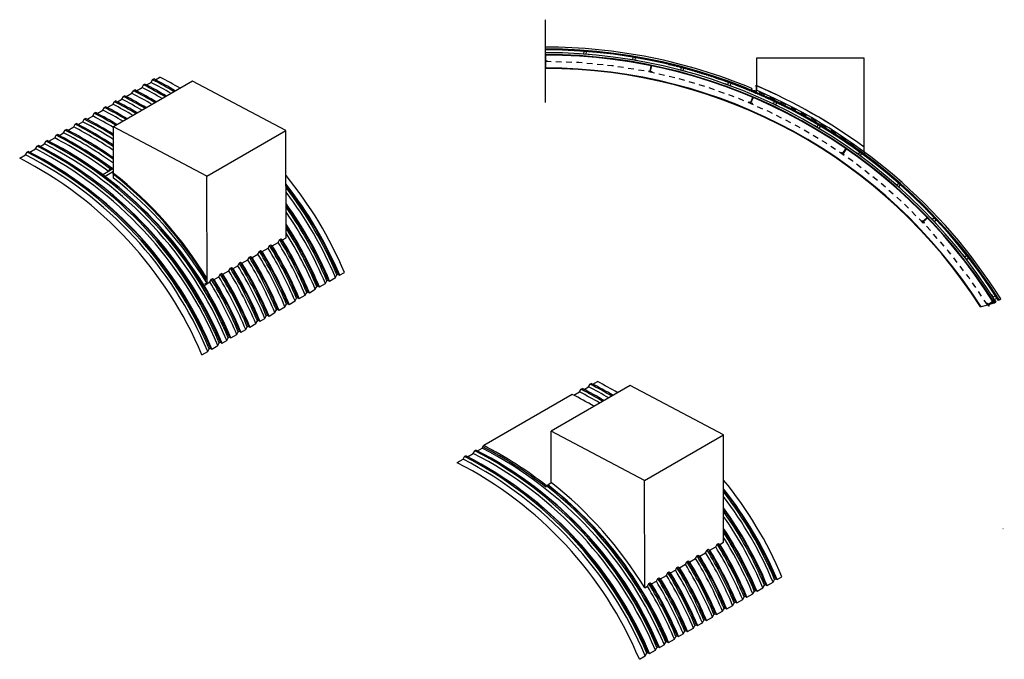
# Model space of a CAD drawing. Units: millimetres. Extents: x 2128.3 to 2149.5, y 858.2 to 872.
import ezdxf

# ---------------------------------------------------------------- set-up
doc = ezdxf.new("R2010")
doc.units = ezdxf.units.MM
doc.linetypes.add('CACHE2', pattern=[0.1875, 0.125, -0.0625])
doc.linetypes.add('CACHÉ', pattern=[0.25, 0.125, -0.125])
for name, color, linetype in [('8_12_1_L_30-3_-_L_80-10_M_RUND', 2, 'Continuous'), ('BEMAßUNG', 7, 'Continuous'), ('CHAPA', 252, 'Continuous'), ('CHAPA REMATE', 252, 'Continuous'), ('CHIMENEA', 255, 'Continuous'), ('EUROBASE 48', 251, 'Continuous'), ('G', 2, 'Continuous'), ('OMEGA 60 mm', 252, 'Continuous'), ('TAQUILLAS_LEJANAS', 253, 'Continuous'), ('VIGAS', 232, 'Continuous')]:
    doc.layers.add(name, color=color, linetype=linetype)
pattern_1 = [(0, (460.4258994, -1328.1149884), (0.01905, 0.0047625), [0.0762, -0.0381]), (90, (460.4258994, -1328.1149884), (-0.0047625, -0.01905), [0.0762, -0.0381])]

# ---------------------------------------------------------------- blocks, each defined once
blk = doc.blocks.new('tornillo isometria')
at = {"layer": 'CHIMENEA', "color": 7}
for p, q in [((1670.867, 2238.371), (1670.871, 2238.374)), ((1670.867, 2238.369), (1670.871, 2238.371)), ((1670.869, 2238.365), (1670.873, 2238.368)), ((1670.871, 2238.374), (1670.872, 2238.374)), ((1670.872, 2238.365), (1670.875, 2238.367)), ((1670.876, 2238.368), (1670.875, 2238.367))]:
    blk.add_line(p, q, dxfattribs=at)
for centre, radius, start, end in [((1670.869, 2238.373), 0.00229, 317.3665, 26.872), ((1670.869, 2238.368), 0.00396, 3.5136, 64.5463), ((1670.874, 2238.366), 0.00222, 40.8095, 111.5949)]:
    blk.add_arc(centre, radius, start, end, dxfattribs=at)
for major_axis, start_param, end_param in [((-0.00366, 0.00544), 5.35589, 10.352073), ((-0.00366, 0.00544), 5.35589, 10.352073), ((-0.0022, 0.00326), 0, 3.141593)]:
    blk.add_ellipse((1670.87, 2238.368), major_axis=major_axis, ratio=0.512325, start_param=start_param, end_param=end_param, dxfattribs=at)
blk.add_ellipse((1670.874, 2238.371), major_axis=(0.00193, -0.00284), ratio=0.50589, dxfattribs=at)
blk = doc.blocks.new('omega 60 mm')
at = {"layer": 'OMEGA 60 mm', "color": 251}
for p, q in [((1669.437, 2194.902), (1669.437, 2194.903)), ((1669.437, 2194.903), (1669.496, 2194.903)), ((1669.437, 2194.902), (1669.497, 2194.902)), ((1669.496, 2194.903), (1669.496, 2194.962)), ((1669.496, 2194.962), (1669.556, 2194.962)), ((1669.497, 2194.961), (1669.555, 2194.961)), ((1669.497, 2194.902), (1669.497, 2194.961)), ((1669.555, 2194.961), (1669.555, 2194.902)), ((1669.555, 2194.902), (1669.615, 2194.902)), ((1669.556, 2194.962), (1669.556, 2194.903)), ((1669.556, 2194.903), (1669.615, 2194.903)), ((1669.615, 2194.903), (1669.615, 2194.902))]:
    blk.add_line(p, q, dxfattribs=at)
blk = doc.blocks.new('C.1')
at = {"layer": 'CHIMENEA', "color": 7}
for p, q in [((2005.92, 1417.842), (2004.213, 1416.857)), ((2007.937, 1416.778), (2005.919, 1417.843)), ((2004.213, 1415.75), (2004.213, 1416.857)), ((2006.231, 1415.792), (2004.213, 1416.857)), ((2006.231, 1415.792), (2007.937, 1416.778)), ((2007.94, 1414.46), (2007.937, 1416.778)), ((2006.234, 1413.473), (2006.231, 1415.792))]:
    blk.add_line(p, q, dxfattribs=at)
blk = doc.blocks.new('CH.1')
at = {"layer": 'CHAPA REMATE'}
for p in [(2004.67, 1417.652), (2002.74, 1416.519)]:
    blk.add_line(p, (2002.756, 1416.547), dxfattribs=at)
at = {"layer": 'CHAPA REMATE', "color": 251}
for p, q in [((2004.113, 1415.679), (2004.213, 1415.75)), ((2004.097, 1415.65), (2004.113, 1415.679))]:
    blk.add_line(p, q, dxfattribs=at)
for centre, start in [((2000.816, 1410.135), 59.2102), ((1998.886, 1409.001), 51.9143), ((1998.902, 1409.03), 51.9143)]:
    blk.add_arc(centre, 8.448, start, 62.8557, dxfattribs=at)
blk = doc.blocks.new('CH.2')
at = {"layer": 'CHAPA', "color": 7}
for p, q in [((2005.022, 1417.817), (2005.055, 1417.874)), ((2005.055, 1417.874), (2005.08, 1417.89)), ((2005.117, 1417.872), (2005.215, 1417.928)), ((2004.706, 1417.634), (2004.829, 1417.705)), ((2004.829, 1417.705), (2004.862, 1417.763)), ((2004.862, 1417.763), (2004.887, 1417.779)), ((2004.924, 1417.76), (2005.022, 1417.817)), ((2002.407, 1416.307), (2002.531, 1416.378)), ((2002.531, 1416.378), (2002.563, 1416.436)), ((2002.563, 1416.436), (2002.589, 1416.452)), ((2002.626, 1416.433), (2002.724, 1416.49)), ((2002.724, 1416.49), (2002.74, 1416.519)), ((2002.186, 1416.179), (2002.313, 1416.252)), ((2002.313, 1416.252), (2002.345, 1416.31)), ((2002.345, 1416.31), (2002.371, 1416.325)), ((2008.88, 1413.527), (2009.007, 1413.6)), ((2009.007, 1413.6), (2009.039, 1413.658)), ((2009.039, 1413.658), (2009.065, 1413.674)), ((2009.065, 1413.674), (2009.098, 1413.653)), ((2009.098, 1413.653), (2009.2, 1413.712)), ((2008.571, 1413.348), (2008.603, 1413.406)), ((2008.603, 1413.406), (2008.629, 1413.422)), ((2008.629, 1413.422), (2008.662, 1413.401)), ((2008.662, 1413.401), (2008.789, 1413.474)), ((2008.789, 1413.474), (2008.821, 1413.532)), ((2008.821, 1413.532), (2008.847, 1413.547)), ((2008.847, 1413.547), (2008.88, 1413.527)), ((2008.135, 1413.096), (2008.167, 1413.154)), ((2008.167, 1413.154), (2008.193, 1413.17)), ((2008.193, 1413.17), (2008.226, 1413.149)), ((2008.226, 1413.149), (2008.353, 1413.222)), ((2008.353, 1413.222), (2008.385, 1413.28)), ((2008.385, 1413.28), (2008.411, 1413.295)), ((2008.411, 1413.295), (2008.444, 1413.275)), ((2008.444, 1413.275), (2008.571, 1413.348)), ((2007.789, 1412.897), (2007.917, 1412.971)), ((2007.917, 1412.971), (2007.949, 1413.028)), ((2007.949, 1413.028), (2007.975, 1413.043)), ((2007.975, 1413.043), (2008.007, 1413.023)), ((2008.007, 1413.023), (2008.135, 1413.096)), ((2007.48, 1412.719), (2007.513, 1412.776)), ((2007.513, 1412.776), (2007.539, 1412.792)), ((2007.539, 1412.792), (2007.571, 1412.771)), ((2007.571, 1412.771), (2007.698, 1412.845)), ((2007.698, 1412.845), (2007.731, 1412.902)), ((2007.731, 1412.902), (2007.756, 1412.918)), ((2007.756, 1412.918), (2007.789, 1412.897)), ((2007.069, 1412.481), (2007.102, 1412.539)), ((2007.102, 1412.539), (2007.128, 1412.554)), ((2007.128, 1412.554), (2007.16, 1412.534)), ((2007.16, 1412.534), (2007.287, 1412.607)), ((2007.287, 1412.607), (2007.32, 1412.665)), ((2007.32, 1412.665), (2007.345, 1412.681)), ((2007.345, 1412.681), (2007.378, 1412.66)), ((2007.378, 1412.66), (2007.48, 1412.719)), ((2006.658, 1412.244), (2006.691, 1412.302)), ((2006.691, 1412.302), (2006.717, 1412.317)), ((2006.717, 1412.317), (2006.749, 1412.297)), ((2006.749, 1412.297), (2006.876, 1412.37)), ((2006.876, 1412.37), (2006.909, 1412.428)), ((2006.909, 1412.428), (2006.934, 1412.444)), ((2006.934, 1412.444), (2006.967, 1412.422)), ((2006.967, 1412.422), (2007.069, 1412.481)), ((2006.338, 1412.059), (2006.465, 1412.133)), ((2006.465, 1412.133), (2006.498, 1412.19)), ((2006.498, 1412.19), (2006.523, 1412.206)), ((2006.523, 1412.206), (2006.556, 1412.185)), ((2006.556, 1412.185), (2006.658, 1412.244)), ((2006.12, 1411.933), (2006.247, 1412.007)), ((2006.247, 1412.007), (2006.279, 1412.064)), ((2006.279, 1412.064), (2006.306, 1412.08)), ((2006.306, 1412.08), (2006.338, 1412.059))]:
    blk.add_line(p, q, dxfattribs=at)
for centre, radius, start, end in [((2001.201, 1410.357), 8.448, 59.2102, 62.8557), ((2001.226, 1410.373), 8.448, 59.2019, 62.8557), ((2001.361, 1410.411), 8.448, 59.473, 62.8557), ((2000.975, 1410.188), 8.448, 59.473, 62.8557), ((2001.008, 1410.245), 8.448, 59.2102, 62.8557), ((2001.033, 1410.262), 8.448, 59.2019, 62.8557), ((2001.168, 1410.299), 8.448, 59.473, 62.8557), ((1998.677, 1408.861), 8.448, 22.7869, 62.8557), ((1998.709, 1408.918), 8.448, 22.7869, 62.8557), ((1998.734, 1408.934), 8.448, 22.7869, 62.8557), ((1998.87, 1408.972), 8.448, 22.7869, 62.8557), ((1998.331, 1408.661), 8.448, 22.7869, 62.8557), ((1998.458, 1408.735), 8.448, 22.7869, 62.8557), ((1998.491, 1408.792), 8.448, 22.7869, 62.8557), ((1998.517, 1408.808), 8.448, 22.7869, 62.8557), ((1998.549, 1408.787), 8.448, 22.7869, 58.0522), ((1998.767, 1408.913), 8.448, 22.7869, 57.373), ((2001.411, 1410.44), 8.448, 22.7869, 39.4089), ((1998.902, 1409.03), 8.448, 22.7869, 51.9143), ((1998.924, 1409.041), 8.453, 22.793, 51.9252), ((1998.96, 1409.025), 8.448, 22.7869, 52.1833), ((2001.309, 1410.381), 8.448, 22.7869, 38.3021), ((2001.276, 1410.402), 8.448, 22.7869, 37.9397), ((2001.251, 1410.386), 8.448, 22.7869, 37.6558), ((2001.218, 1410.328), 8.448, 22.7869, 37.2931), ((2001.091, 1410.255), 8.448, 22.7869, 35.8418), ((2001.059, 1410.275), 8.448, 22.7869, 35.4645), ((2001.033, 1410.26), 8.448, 22.7869, 35.1567), ((2001, 1410.202), 8.448, 22.7869, 34.7716), ((2000.873, 1410.129), 8.448, 22.7869, 33.225), ((2000.84, 1410.15), 8.448, 22.7869, 32.8142), ((2000.814, 1410.134), 8.448, 22.7869, 32.4916), ((2000.623, 1410.023), 8.448, 22.7869, 31.4814), ((2000.782, 1410.076), 8.448, 22.7869, 32.0783), ((2000.346, 1409.825), 8.448, 22.7869, 31.4743), ((2000.378, 1409.882), 8.448, 22.7869, 31.4743), ((2000.404, 1409.898), 8.448, 22.7869, 31.4743), ((2000.437, 1409.877), 8.448, 22.7869, 31.4743), ((2000.564, 1409.95), 8.448, 22.7869, 31.4743), ((2000.574, 1409.997), 8.473, 22.7996, 31.4615), ((2000.655, 1410.003), 8.448, 22.7869, 31.4743), ((1999.943, 1409.631), 8.447, 22.7866, 31.4752), ((1999.968, 1409.646), 8.448, 22.7869, 31.474), ((2000.001, 1409.625), 8.448, 22.7869, 31.4743), ((2000.128, 1409.699), 8.448, 22.7869, 31.4743), ((2000.16, 1409.756), 8.448, 22.7869, 31.4743), ((2000.186, 1409.771), 8.448, 22.7869, 31.4812), ((2000.219, 1409.751), 8.448, 22.7869, 31.4743), ((1999.532, 1409.394), 8.447, 22.7866, 31.4752), ((1999.557, 1409.409), 8.448, 22.7869, 31.4743), ((1999.59, 1409.388), 8.448, 22.7869, 31.4743), ((1999.692, 1409.447), 8.448, 22.7869, 31.4743), ((1999.711, 1409.497), 8.463, 22.7976, 31.4693), ((1999.75, 1409.52), 8.448, 22.7869, 31.4743), ((1999.783, 1409.499), 8.448, 22.7869, 31.4743), ((1999.91, 1409.573), 8.448, 22.7869, 31.4743), ((1999.533, 1409.348), 8.023, 22.7012, 31.8478), ((1999.281, 1409.209), 8.448, 22.7869, 31.4743), ((1999.289, 1409.255), 8.475, 22.8005, 31.4606), ((1999.315, 1409.27), 8.475, 22.8006, 31.4606), ((1999.372, 1409.262), 8.448, 22.7869, 31.4743), ((1999.499, 1409.335), 8.448, 22.7869, 31.4743), ((1999.088, 1409.098), 8.448, 22.7869, 31.4743), ((1999.503, 1409.329), 8.028, 22.7022, 31.8256), ((1999.179, 1409.151), 8.448, 22.7869, 31.4743), ((1998.902, 1409.03), 8.448, 22.7869, 25.9801), ((1998.928, 1409.045), 8.448, 22.7869, 25.9798), ((1998.734, 1408.934), 8.448, 22.7869, 25.9745), ((1998.87, 1408.972), 8.448, 22.7869, 26.2102)]:
    blk.add_arc(centre, radius, start, end, dxfattribs=at)
at = {"layer": 'CHIMENEA', "color": 7}
for p, q in [((2007.801, 1414.419), (2007.827, 1414.435)), ((2007.827, 1414.435), (2007.86, 1414.414)), ((2007.86, 1414.414), (2007.94, 1414.46)), ((2007.424, 1414.162), (2007.551, 1414.235)), ((2007.551, 1414.235), (2007.583, 1414.293)), ((2007.583, 1414.293), (2007.609, 1414.309)), ((2007.609, 1414.309), (2007.642, 1414.288)), ((2007.642, 1414.288), (2007.769, 1414.361)), ((2007.769, 1414.361), (2007.801, 1414.419)), ((2007.115, 1413.984), (2007.147, 1414.041)), ((2007.147, 1414.041), (2007.173, 1414.057)), ((2007.173, 1414.057), (2007.206, 1414.036)), ((2007.206, 1414.036), (2007.333, 1414.109)), ((2007.333, 1414.109), (2007.365, 1414.167)), ((2007.365, 1414.167), (2007.391, 1414.183)), ((2007.391, 1414.183), (2007.424, 1414.162)), ((2006.704, 1413.746), (2006.736, 1413.804)), ((2006.736, 1413.804), (2006.762, 1413.82)), ((2006.762, 1413.82), (2006.795, 1413.799)), ((2006.795, 1413.799), (2006.897, 1413.858)), ((2006.897, 1413.858), (2006.929, 1413.915)), ((2006.929, 1413.915), (2006.955, 1413.93)), ((2006.955, 1413.93), (2006.988, 1413.91)), ((2006.988, 1413.91), (2007.115, 1413.984)), ((2006.325, 1413.567), (2006.351, 1413.583)), ((2006.351, 1413.583), (2006.384, 1413.561)), ((2006.384, 1413.561), (2006.486, 1413.62)), ((2006.486, 1413.62), (2006.518, 1413.678)), ((2006.518, 1413.678), (2006.544, 1413.693)), ((2006.544, 1413.693), (2006.577, 1413.673)), ((2006.577, 1413.673), (2006.704, 1413.746)), ((2006.234, 1413.473), (2006.293, 1413.509)), ((2006.293, 1413.509), (2006.325, 1413.567))]:
    blk.add_line(p, q, dxfattribs=at)
blk.add_arc((1999.006, 1409.091), 8.453, 31.2265, 51.9728, dxfattribs=at)
blk = doc.blocks.new('INDAFER')
at = {"true_color": 0xf78f1e}
h = blk.add_hatch(color=30, dxfattribs=at)
h.paths.add_polyline_path([(2312.353, 941.046), (2312.352, 941.046), (2312.352, 941.04), (2312.353, 941.04)])
h.paths.add_polyline_path([(2312.355, 941.044), (2312.359, 941.04, 0.418433), (2312.361, 941.041), (2312.361, 941.046), (2312.36, 941.046), (2312.36, 941.041), (2312.356, 941.045, 0.505064), (2312.354, 941.044), (2312.354, 941.04), (2312.355, 941.04), (2312.355, 941.044, -0.813925)])
h.paths.add_polyline_path([(2312.362, 941.046), (2312.362, 941.04), (2312.368, 941.04, 0.285969), (2312.369, 941.041), (2312.369, 941.044, 0.235222), (2312.368, 941.046)])
h.paths.add_polyline_path([(2312.368, 941.044, -0.443386), (2312.368, 941.044), (2312.368, 941.042, -0.38563), (2312.368, 941.041), (2312.363, 941.041), (2312.363, 941.044)], flags=16)
h.paths.add_polyline_path([(2312.37, 941.044), (2312.37, 941.04), (2312.371, 941.04), (2312.371, 941.041), (2312.374, 941.041), (2312.375, 941.04), (2312.377, 941.04), (2312.371, 941.045, 0.439821)])
h.paths.add_polyline_path([(2312.371, 941.044), (2312.372, 941.043), (2312.371, 941.043)], flags=16)
h.paths.add_polyline_path([(2312.387, 941.073, -0.107314), (2312.377, 941.07, 0.032935), (2312.376, 941.061), (2312.384, 941.061, -0.128828)])
at = {"true_color": 0x7bc1e6}
blk.add_hatch(color=151, dxfattribs=at).paths.add_polyline_path([(2312.375, 941.061), (2312.366, 941.061, -0.125177), (2312.363, 941.049, -0.115435), (2312.375, 941.052)])
at = {"true_color": 0x0093d0}
h = blk.add_hatch(color=142, dxfattribs=at)
h.paths.add_polyline_path([(2312.375, 941.068, -0.082247), (2312.367, 941.069, -0.089936), (2312.368, 941.062), (2312.375, 941.062)])
h.paths.add_polyline_path([(2312.382, 941.06), (2312.376, 941.06, 0.008686), (2312.376, 941.057, -0.054647), (2312.383, 941.056, -0.056148)])
h.paths.add_polyline_path([(2312.385, 941.046), (2312.379, 941.046, 0.251777), (2312.377, 941.044), (2312.377, 941.04), (2312.379, 941.04), (2312.379, 941.042), (2312.385, 941.042), (2312.385, 941.043), (2312.379, 941.043), (2312.379, 941.044, -0.369307), (2312.379, 941.044), (2312.385, 941.044)])
h.paths.add_polyline_path([(2312.393, 941.046), (2312.387, 941.046, 0.269259), (2312.385, 941.044), (2312.385, 941.041, 0.307866), (2312.387, 941.04), (2312.393, 941.04), (2312.393, 941.041), (2312.387, 941.041, -0.460593), (2312.387, 941.042), (2312.387, 941.042), (2312.393, 941.042), (2312.393, 941.043), (2312.387, 941.043), (2312.387, 941.044, -0.369307), (2312.387, 941.044), (2312.393, 941.044)])
h.paths.add_polyline_path([(2312.4, 941.046), (2312.394, 941.046, 0.50071), (2312.393, 941.045), (2312.393, 941.04), (2312.395, 941.04), (2312.395, 941.042), (2312.4, 941.042), (2312.4, 941.04), (2312.401, 941.04), (2312.401, 941.042, 0.233286), (2312.401, 941.043, 0.124438), (2312.401, 941.043), (2312.401, 941.045, 0.371496)])
h.paths.add_polyline_path([(2312.4, 941.044), (2312.4, 941.044, -0.366238), (2312.399, 941.043), (2312.395, 941.043), (2312.395, 941.044)], flags=16)
at = {"true_color": 0xfcb977}
blk.add_hatch(color=31, dxfattribs=at).paths.add_polyline_path([(2312.385, 941.054, 0.072957), (2312.376, 941.056, 0.031486), (2312.377, 941.052, -0.096278), (2312.387, 941.049, -0.053341)])

msp = doc.modelspace()

# ---------------------------------------------------------------- hatches: boundary and pattern name
at = {"layer": 'OMEGA 60 mm'}
h = msp.add_hatch(dxfattribs=at)
h.set_pattern_fill('HOUND', color=251, scale=0.003, style=0)
h.set_pattern_definition(pattern_1)
h.paths.add_polyline_path([(2139.621, 871.41), (2139.621, 871.39, -0.017942), (2140.45, 871.36), (2140.45, 871.36), (2140.498, 871.356, -0.000231), (2140.509, 871.356), (2140.509, 871.355), (2140.509, 871.355, -0.021833), (2141.511, 871.234), (2141.511, 871.234), (2141.569, 871.224, -0.015667), (2142.279, 871.08), (2142.306, 871.094, 0.058577)])
h = msp.add_hatch(dxfattribs=at)
h.set_pattern_fill('HOUND', color=251, scale=0.003, style=0)
h.set_pattern_definition(pattern_1)
h.paths.add_polyline_path([(2142.306, 871.094), (2142.279, 871.08, -0.006198), (2142.556, 871.011), (2142.556, 871.011), (2142.586, 871.003, -0.000608), (2142.614, 870.996), (2142.614, 870.995), (2142.614, 870.995, -0.016314), (2143.336, 870.776), (2143.36, 870.789, 0.023726)])
h = msp.add_hatch(dxfattribs=at)
h.set_pattern_fill('HOUND', color=251, scale=0.003, style=0)
h.set_pattern_definition(pattern_1)
h.paths.add_polyline_path([(2143.36, 870.789), (2143.336, 870.776, -0.005557), (2143.578, 870.691), (2143.578, 870.691), (2143.633, 870.671, -0.020237), (2144.496, 870.311), (2144.519, 870.323, 0.026992)])
h = msp.add_hatch(dxfattribs=at)
h.set_pattern_fill('HOUND', color=251, scale=0.003, style=0)
h.set_pattern_definition(pattern_1)
h.paths.add_polyline_path([(2144.519, 870.323), (2144.496, 870.311, -0.001676), (2144.567, 870.278), (2144.567, 870.278), (2144.604, 870.26, -0.000382), (2144.62, 870.253), (2144.621, 870.252), (2144.621, 870.252, -0.01946), (2145.416, 869.832), (2145.437, 869.843, 0.022378)])
h = msp.add_hatch(dxfattribs=at)
h.set_pattern_fill('HOUND', color=251, scale=0.003, style=0)
h.set_pattern_definition(pattern_1)
h.paths.add_polyline_path([(2145.437, 869.843), (2145.416, 869.832, -0.002443), (2145.513, 869.775), (2145.513, 869.775), (2145.534, 869.762, -0.000758), (2145.564, 869.745), (2145.565, 869.744), (2145.565, 869.744, -0.019137), (2146.305, 869.261), (2146.325, 869.271, 0.022827)])
h = msp.add_hatch(dxfattribs=at)
h.set_pattern_fill('HOUND', color=251, scale=0.003, style=0)
h.set_pattern_definition(pattern_1)
h.paths.add_polyline_path([(2146.325, 869.271), (2146.305, 869.261, -0.002789), (2146.41, 869.185), (2146.41, 869.186), (2146.449, 869.157, -0.000216), (2146.457, 869.151), (2146.458, 869.15), (2146.458, 869.15, -0.00881), (2146.782, 868.903), (2146.802, 868.914, 0.012869)])
h = msp.add_hatch(dxfattribs=at)
h.set_pattern_fill('HOUND', color=251, scale=0.003, style=0)
h.set_pattern_definition(pattern_1)
h.paths.add_polyline_path([(2146.802, 868.914), (2146.782, 868.903, -0.013158), (2147.249, 868.514), (2147.249, 868.514), (2147.277, 868.49, -0.000298), (2147.287, 868.481), (2147.294, 868.474), (2147.294, 868.474, -0.007026), (2147.534, 868.255), (2147.553, 868.265, 0.021441)])
h = msp.add_hatch(dxfattribs=at)
h.set_pattern_fill('HOUND', color=251, scale=0.003, style=0)
h.set_pattern_definition(pattern_1)
h.paths.add_polyline_path([(2147.553, 868.265), (2147.534, 868.255, -0.014974), (2148.024, 867.767), (2148.024, 867.767), (2148.042, 867.748, -0.007862), (2148.286, 867.479), (2148.305, 867.489, 0.023354)])
h = msp.add_hatch(dxfattribs=at)
h.set_pattern_fill('HOUND', color=251, scale=0.003, style=0)
h.set_pattern_definition(pattern_1)
h.paths.add_polyline_path([(2148.305, 867.489), (2148.286, 867.479, -0.01487), (2148.725, 866.951), (2148.726, 866.951), (2148.762, 866.904, -0.004116), (2148.877, 866.753), (2148.895, 866.762, 0.020224)])
h = msp.add_hatch(dxfattribs=at)
h.set_pattern_fill('HOUND', color=251, scale=0.003, style=0)
h.set_pattern_definition(pattern_1)
h.paths.add_polyline_path([(2148.895, 866.762), (2148.877, 866.753, -0.013209), (2149.229, 866.254), (2149.247, 866.264, 0.013186)])
h = msp.add_hatch(dxfattribs=at)
h.set_pattern_fill('HOUND', color=251, scale=0.003, style=0)
h.set_pattern_definition(pattern_1)
h.paths.add_polyline_path([(2149.247, 866.264), (2149.229, 866.254, -0.004455), (2149.342, 866.082), (2149.343, 866.082), (2149.375, 866.032), (2149.374, 866.031, -0.001276), (2149.406, 865.982), (2149.423, 865.992, 0.006982)])

# ---------------------------------------------------------------- linework, layer by layer
at = {"layer": '8_12_1_L_30-3_-_L_80-10_M_RUND', "color": 7}
msp.add_lwpolyline([(2139.621, 871.29), (2139.658, 871.29), (2139.658, 871.283), (2139.63, 871.283, 0.414214), (2139.623, 871.276), (2139.623, 871.163, 0.414214), (2139.63, 871.156), (2139.658, 871.156), (2139.658, 871.15), (2139.621, 871.15)], format="xyb", dxfattribs=at)
for points in [[(2141.848, 870.935), (2141.875, 870.93, 0.414214), (2141.883, 870.935), (2141.905, 871.045, 0.414214), (2141.9, 871.054), (2141.873, 871.059), (2141.875, 871.066), (2141.946, 871.051), (2141.945, 871.044), (2141.918, 871.05, 0.414214), (2141.91, 871.044), (2141.888, 870.934, 0.414214), (2141.893, 870.926), (2141.92, 870.921), (2141.918, 870.914), (2141.847, 870.929)], [(2144.022, 870.266), (2144.047, 870.256, 0.414214), (2144.056, 870.259), (2144.1, 870.363, 0.414214), (2144.096, 870.372), (2144.071, 870.382), (2144.074, 870.389), (2144.141, 870.36), (2144.138, 870.354), (2144.113, 870.364, 0.414214), (2144.104, 870.361), (2144.06, 870.258, 0.414214), (2144.064, 870.248), (2144.089, 870.238), (2144.086, 870.231), (2144.019, 870.26)], [(2146.018, 869.176), (2146.04, 869.161, 0.414214), (2146.05, 869.163), (2146.114, 869.255, 0.414214), (2146.112, 869.265), (2146.09, 869.28), (2146.094, 869.286), (2146.154, 869.245), (2146.15, 869.239), (2146.127, 869.254, 0.414214), (2146.118, 869.252), (2146.054, 869.16, 0.414214), (2146.056, 869.15), (2146.078, 869.135), (2146.074, 869.129), (2146.014, 869.171)], [(2147.756, 867.71), (2147.775, 867.69, 0.414214), (2147.785, 867.69), (2147.866, 867.768, 0.414214), (2147.866, 867.777), (2147.847, 867.797), (2147.852, 867.802), (2147.903, 867.749), (2147.898, 867.744), (2147.879, 867.764, 0.414214), (2147.869, 867.764), (2147.788, 867.686, 0.414214), (2147.788, 867.676), (2147.807, 867.657), (2147.802, 867.652), (2147.751, 867.705)]]:
    msp.add_lwpolyline(points, format="xyb", close=True, dxfattribs=at)
at = {"layer": '8_12_1_L_30-3_-_L_80-10_M_RUND'}
msp.add_lwpolyline([(2149.166, 865.925), (2149.18, 865.902, 0.414214), (2149.19, 865.9), (2149.285, 865.96, 0.414214), (2149.287, 865.969), (2149.272, 865.992), (2149.278, 865.996), (2149.317, 865.934), (2149.312, 865.931), (2149.297, 865.954, 0.414214), (2149.287, 865.956), (2149.193, 865.896, 0.414214), (2149.19, 865.886), (2149.205, 865.863), (2149.199, 865.86), (2149.16, 865.921)], format="xyb", close=True, dxfattribs=at)
at = {"layer": 'BEMAßUNG', "color": 7}
for points in [[(2139.631, 871.27), (2139.623, 871.27), (2139.623, 871.19), (2139.631, 871.19)], [(2141.916, 871.037), (2141.908, 871.039), (2141.892, 870.96), (2141.9, 870.959)], [(2144.109, 870.352), (2144.101, 870.355), (2144.07, 870.282), (2144.077, 870.279)], [(2146.12, 869.243), (2146.114, 869.248), (2146.068, 869.182), (2146.075, 869.177)], [(2147.87, 867.755), (2147.864, 867.76), (2147.806, 867.705), (2147.812, 867.699)]]:
    msp.add_lwpolyline(points, close=True, dxfattribs=at)
at = {"layer": 'BEMAßUNG', "color": 252}
msp.add_lwpolyline([(2149.286, 865.946), (2149.282, 865.953), (2149.214, 865.91), (2149.219, 865.904)], close=True, dxfattribs=at)
at = {"layer": 'CHAPA', "color": 253}
for p, q in [((2132, 870.716), (2130.293, 869.73)), ((2134.017, 869.651), (2131.999, 870.716)), ((2130.293, 868.723), (2130.293, 869.73)), ((2132.311, 868.665), (2130.293, 869.73)), ((2132.311, 868.665), (2134.017, 869.651)), ((2134.017, 869.551), (2134.017, 869.651)), ((2134.02, 867.333), (2134.017, 869.55)), ((2132.311, 868.565), (2132.311, 868.665)), ((2132.314, 866.347), (2132.311, 868.565))]:
    msp.add_line(p, q, dxfattribs=at)
at = {"layer": 'CHAPA'}
for p, q in [((2144.179, 870.618), (2144.159, 870.618)), ((2144.159, 870.618), (2144.159, 870.618)), ((2144.159, 870.618), (2144.179, 870.618))]:
    msp.add_line(p, q, dxfattribs=at)
at = {"layer": 'CHAPA', "color": 251}
for p, q in [((2130.276, 868.734), (2130.293, 868.744)), ((2130.276, 868.713), (2130.293, 868.723)), ((2130.276, 868.713), (2130.276, 868.712)), ((2132.297, 866.436), (2132.297, 866.436)), ((2149.321, 865.928), (2149.355, 865.95)), ((2149.423, 865.992), (2149.457, 866.014))]:
    msp.add_line(p, q, dxfattribs=at)
for centre, radius, start, end in [((2125.121, 862.101), 8.384, 31.1373, 52.0571), ((2125.121, 862.1), 8.384, 31.1373, 52.0571), ((2125.138, 862.112), 8.384, 31.1373, 52.0571), ((2125.086, 861.964), 8.453, 31.2275, 51.9803)]:
    msp.add_arc(centre, radius, start, end, dxfattribs=at)
at = {"layer": 'CHIMENEA', "color": 7}
for p, q in [((2131.197, 870.745), (2131.295, 870.801)), ((2130.785, 870.507), (2130.909, 870.578)), ((2130.909, 870.578), (2130.941, 870.636)), ((2130.941, 870.636), (2130.967, 870.652)), ((2131.004, 870.633), (2131.102, 870.69)), ((2131.102, 870.69), (2131.134, 870.748)), ((2131.134, 870.748), (2131.16, 870.764)), ((2130.473, 870.327), (2130.505, 870.384)), ((2130.505, 870.384), (2130.531, 870.4)), ((2130.505, 870.384), (2130.531, 870.4)), ((2130.568, 870.381), (2130.691, 870.453)), ((2130.691, 870.453), (2130.723, 870.51)), ((2130.723, 870.51), (2130.749, 870.525)), ((2130.062, 870.089), (2130.094, 870.147)), ((2130.094, 870.147), (2130.12, 870.162)), ((2130.156, 870.144), (2130.28, 870.215)), ((2130.28, 870.215), (2130.312, 870.273)), ((2130.312, 870.273), (2130.338, 870.289)), ((2130.375, 870.27), (2130.473, 870.327)), ((2129.72, 869.892), (2129.844, 869.963)), ((2129.844, 869.963), (2129.876, 870.021)), ((2129.876, 870.021), (2129.902, 870.037)), ((2129.876, 870.021), (2129.902, 870.037)), ((2129.938, 870.018), (2130.062, 870.089)), ((2129.309, 869.655), (2129.433, 869.726)), ((2129.433, 869.726), (2129.465, 869.784)), ((2129.465, 869.784), (2129.491, 869.8)), ((2129.527, 869.781), (2129.626, 869.838)), ((2129.626, 869.838), (2129.658, 869.895)), ((2129.658, 869.895), (2129.684, 869.91)), ((2129.658, 869.895), (2129.684, 869.91)), ((2129.021, 869.489), (2129.054, 869.546)), ((2129.054, 869.546), (2129.079, 869.562)), ((2129.116, 869.543), (2129.214, 869.6)), ((2129.214, 869.6), (2129.247, 869.658)), ((2129.247, 869.658), (2129.273, 869.673)), ((2129.247, 869.658), (2129.273, 869.673)), ((2128.61, 869.251), (2128.643, 869.309)), ((2128.643, 869.309), (2128.668, 869.325)), ((2128.705, 869.306), (2128.803, 869.363)), ((2128.803, 869.363), (2128.836, 869.421)), ((2128.836, 869.421), (2128.862, 869.436)), ((2128.836, 869.421), (2128.862, 869.436)), ((2128.898, 869.417), (2129.021, 869.489)), ((2128.265, 869.052), (2128.392, 869.125)), ((2128.392, 869.125), (2128.425, 869.183)), ((2128.425, 869.183), (2128.451, 869.198)), ((2128.486, 869.18), (2128.61, 869.251)), ((2130.186, 868.767), (2130.218, 868.824)), ((2130.218, 868.824), (2130.244, 868.84)), ((2130.244, 868.84), (2130.277, 868.819)), ((2133.631, 867.109), (2133.663, 867.166)), ((2133.663, 867.166), (2133.689, 867.182)), ((2133.689, 867.182), (2133.722, 867.161)), ((2133.849, 867.234), (2133.881, 867.292)), ((2133.881, 867.292), (2133.907, 867.308)), ((2133.907, 867.308), (2133.94, 867.287)), ((2133.413, 866.983), (2133.445, 867.04)), ((2133.445, 867.04), (2133.47, 867.056)), ((2133.47, 867.056), (2133.503, 867.035)), ((2132.976, 866.731), (2133.009, 866.789)), ((2133.009, 866.789), (2133.035, 866.804)), ((2133.035, 866.804), (2133.067, 866.783)), ((2133.194, 866.857), (2133.227, 866.914)), ((2133.227, 866.914), (2133.252, 866.93)), ((2133.252, 866.93), (2133.285, 866.909)), ((2132.565, 866.493), (2132.598, 866.551)), ((2132.598, 866.551), (2132.624, 866.566)), ((2132.624, 866.566), (2132.656, 866.546)), ((2132.783, 866.619), (2132.816, 866.677)), ((2132.816, 866.677), (2132.841, 866.693)), ((2132.841, 866.693), (2132.874, 866.672)), ((2135.086, 866.473), (2135.119, 866.531)), ((2135.119, 866.531), (2135.144, 866.547)), ((2135.144, 866.547), (2135.177, 866.526)), ((2135.177, 866.526), (2135.279, 866.585)), ((2132.372, 866.382), (2132.405, 866.44)), ((2132.405, 866.44), (2132.43, 866.456)), ((2132.43, 866.456), (2132.463, 866.435)), ((2134.741, 866.274), (2134.868, 866.347)), ((2134.868, 866.347), (2134.901, 866.405)), ((2134.901, 866.405), (2134.927, 866.42)), ((2134.927, 866.42), (2134.959, 866.4)), ((2134.959, 866.4), (2135.086, 866.473)), ((2134.432, 866.096), (2134.465, 866.153)), ((2134.465, 866.153), (2134.491, 866.168)), ((2134.491, 866.168), (2134.523, 866.148)), ((2134.523, 866.148), (2134.65, 866.221)), ((2134.65, 866.221), (2134.683, 866.279)), ((2134.683, 866.279), (2134.708, 866.295)), ((2134.708, 866.295), (2134.741, 866.274)), ((2133.996, 865.844), (2134.028, 865.901)), ((2134.028, 865.901), (2134.055, 865.917)), ((2134.055, 865.917), (2134.087, 865.896)), ((2134.087, 865.896), (2134.214, 865.97)), ((2134.214, 865.97), (2134.247, 866.027)), ((2134.247, 866.027), (2134.272, 866.043)), ((2134.272, 866.043), (2134.305, 866.022)), ((2134.305, 866.022), (2134.432, 866.096)), ((2133.651, 865.644), (2133.778, 865.718)), ((2133.778, 865.718), (2133.81, 865.776)), ((2133.81, 865.776), (2133.836, 865.792)), ((2133.836, 865.792), (2133.869, 865.77)), ((2133.869, 865.77), (2133.996, 865.844)), ((2133.24, 865.407), (2133.367, 865.481)), ((2133.367, 865.481), (2133.399, 865.538)), ((2133.399, 865.538), (2133.425, 865.554)), ((2133.425, 865.554), (2133.458, 865.533)), ((2133.458, 865.533), (2133.56, 865.592)), ((2133.56, 865.592), (2133.592, 865.65)), ((2133.592, 865.65), (2133.618, 865.665)), ((2133.618, 865.665), (2133.651, 865.644)), ((2132.956, 865.243), (2132.988, 865.301)), ((2132.988, 865.301), (2133.014, 865.317)), ((2133.014, 865.317), (2133.047, 865.296)), ((2133.047, 865.296), (2133.149, 865.355)), ((2133.149, 865.355), (2133.181, 865.412)), ((2133.181, 865.412), (2133.207, 865.427)), ((2133.207, 865.427), (2133.24, 865.407)), ((2132.545, 865.006), (2132.577, 865.064)), ((2132.577, 865.064), (2132.603, 865.08)), ((2132.603, 865.08), (2132.636, 865.058)), ((2132.636, 865.058), (2132.738, 865.117)), ((2132.738, 865.117), (2132.77, 865.175)), ((2132.77, 865.175), (2132.796, 865.19)), ((2132.796, 865.19), (2132.829, 865.17)), ((2132.829, 865.17), (2132.956, 865.243)), ((2132.2, 864.807), (2132.327, 864.88)), ((2132.327, 864.88), (2132.359, 864.938)), ((2132.359, 864.938), (2132.385, 864.953)), ((2132.385, 864.953), (2132.418, 864.932)), ((2132.418, 864.932), (2132.545, 865.006))]:
    msp.add_line(p, q, dxfattribs=at)
for centre, radius, start, end in [((2127.441, 863.284), 8.448, 59.473, 62.8557), ((2127.055, 863.061), 8.448, 59.473, 62.8557), ((2127.087, 863.119), 8.448, 59.2102, 62.8557), ((2127.113, 863.135), 8.448, 59.2019, 62.8557), ((2127.248, 863.172), 8.448, 59.473, 62.8557), ((2127.28, 863.23), 8.448, 59.2102, 62.8557), ((2127.306, 863.246), 8.448, 59.2019, 62.8557), ((2126.651, 862.867), 8.448, 59.2102, 62.8557), ((2126.668, 862.834), 8.495, 59.3178, 62.9553), ((2126.837, 862.935), 8.448, 59.473, 62.8557), ((2126.869, 862.993), 8.448, 59.2102, 62.8557), ((2126.895, 863.008), 8.448, 59.2102, 62.8557), ((2126.24, 862.63), 8.448, 59.2102, 62.8557), ((2126.266, 862.645), 8.448, 59.2102, 62.8557), ((2126.426, 862.698), 8.448, 59.473, 62.8557), ((2126.458, 862.755), 8.448, 59.2102, 62.8557), ((2126.483, 862.771), 8.448, 59.2019, 62.8557), ((2126.619, 862.809), 8.448, 59.473, 62.8557), ((2125.989, 862.446), 8.448, 59.3756, 62.8557), ((2126.022, 862.504), 8.448, 59.2102, 62.8557), ((2126.039, 862.471), 8.495, 59.3178, 62.9553), ((2126.207, 862.572), 8.448, 59.473, 62.8557), ((2125.578, 862.209), 8.448, 56.0775, 62.8557), ((2125.611, 862.266), 8.448, 56.3418, 62.8557), ((2125.636, 862.282), 8.448, 56.55, 62.8557), ((2125.771, 862.32), 8.448, 57.6411, 62.8557), ((2125.804, 862.378), 8.448, 57.9008, 62.8557), ((2125.83, 862.393), 8.448, 58.1099, 62.8557), ((2125.2, 862.029), 8.448, 53.5516, 62.8557), ((2125.225, 862.045), 8.448, 53.5516, 62.8557), ((2125.36, 862.083), 8.448, 54.2758, 62.8557), ((2125.393, 862.14), 8.448, 54.5459, 62.8557), ((2125.419, 862.155), 8.448, 54.7634, 62.8557), ((2124.788, 861.792), 8.448, 22.7869, 62.8557), ((2124.814, 861.808), 8.448, 22.7869, 62.8557), ((2124.949, 861.845), 8.448, 22.7869, 62.8557), ((2124.981, 861.903), 8.448, 49.9502, 62.8557), ((2124.981, 861.903), 8.448, 22.7869, 62.8557), ((2125.003, 861.915), 8.453, 22.793, 62.8399), ((2125.167, 861.971), 8.448, 53.5516, 62.8557), ((2125.451, 862.135), 8.448, 55.0319, 58.3177), ((2125.67, 862.261), 8.448, 56.8221, 58.3177), ((2124.538, 861.608), 8.448, 22.7869, 62.8557), ((2124.57, 861.666), 8.448, 22.7869, 62.8557), ((2124.597, 861.681), 8.448, 22.7869, 62.8557), ((2124.756, 861.734), 8.448, 22.7869, 62.8557), ((2125.04, 861.898), 8.448, 22.7869, 58.3177), ((2125.258, 862.025), 8.448, 53.5437, 58.3177), ((2124.411, 861.535), 8.448, 22.7869, 62.8557), ((2124.847, 861.786), 8.448, 22.7869, 57.373), ((2124.629, 861.66), 8.448, 22.7869, 58.0522), ((2127.491, 863.313), 8.448, 22.7869, 39.4089), ((2127.389, 863.254), 8.448, 22.7869, 38.3021), ((2127.356, 863.275), 8.448, 22.7869, 37.9397), ((2127.33, 863.259), 8.448, 22.7869, 37.6558), ((2127.298, 863.201), 8.448, 22.7869, 37.2931), ((2127.171, 863.128), 8.448, 22.7869, 35.8418), ((2127.138, 863.148), 8.448, 22.7869, 35.4645), ((2127.112, 863.133), 8.448, 22.7869, 35.1567), ((2127.08, 863.075), 8.448, 22.7869, 34.7716), ((2126.953, 863.002), 8.448, 22.7869, 33.225), ((2126.92, 863.023), 8.448, 22.7869, 32.8142), ((2126.894, 863.007), 8.448, 22.7869, 32.4916), ((2126.862, 862.95), 8.448, 22.7869, 32.0783), ((2126.458, 862.755), 8.448, 22.7869, 31.4743), ((2126.483, 862.771), 8.448, 22.7869, 31.4743), ((2126.516, 862.75), 8.448, 22.7869, 31.4743), ((2126.644, 862.824), 8.448, 22.7869, 31.4743), ((2126.654, 862.87), 8.473, 22.7996, 31.4615), ((2126.702, 862.896), 8.448, 22.7869, 31.4814), ((2126.735, 862.876), 8.448, 22.7869, 31.4743), ((2126.207, 862.572), 8.448, 22.7869, 31.4743), ((2126.24, 862.63), 8.448, 22.7869, 31.4743), ((2126.266, 862.645), 8.448, 22.7869, 31.4812), ((2126.298, 862.624), 8.448, 22.7869, 31.4743), ((2126.426, 862.698), 8.448, 22.7869, 31.4743), ((2125.79, 862.37), 8.463, 22.7976, 31.4693), ((2125.83, 862.393), 8.448, 22.7869, 31.4743), ((2125.862, 862.373), 8.448, 22.7869, 31.4743), ((2125.989, 862.446), 8.448, 22.7869, 31.4743), ((2126.023, 862.504), 8.447, 22.7866, 31.4752), ((2126.047, 862.52), 8.448, 22.7869, 31.474), ((2126.08, 862.498), 8.448, 22.7869, 31.4743), ((2125.369, 862.128), 8.475, 22.8005, 31.4606), ((2125.395, 862.143), 8.475, 22.8006, 31.4606), ((2125.451, 862.135), 8.448, 22.7869, 31.4743), ((2125.578, 862.209), 8.448, 22.7869, 31.4743), ((2125.612, 862.267), 8.447, 22.7866, 31.4752), ((2125.636, 862.282), 8.448, 22.7869, 31.4743), ((2125.669, 862.261), 8.448, 22.7869, 31.4743), ((2125.771, 862.32), 8.448, 22.7869, 31.4743), ((2125.167, 861.971), 8.448, 22.7869, 31.4743), ((2125.582, 862.203), 8.028, 22.7022, 31.8256), ((2125.613, 862.221), 8.023, 22.7012, 31.8478), ((2125.258, 862.024), 8.448, 22.7869, 31.4743), ((2125.36, 862.083), 8.448, 22.7869, 31.4743), ((2124.814, 861.808), 8.448, 22.7869, 25.9745), ((2124.949, 861.845), 8.448, 22.7869, 26.2102), ((2124.981, 861.903), 8.448, 22.7869, 25.9801), ((2125.008, 861.918), 8.448, 22.7869, 25.9798)]:
    msp.add_arc(centre, radius, start, end, dxfattribs=at)
at = {"layer": 'EUROBASE 48', "color": 251}
for p, q in [((2130.186, 868.767), (2130.059, 868.693)), ((2130.292, 868.762), (2130.109, 868.656)), ((2130.277, 868.819), (2130.186, 868.767)), ((2130.276, 868.733), (2130.276, 868.734)), ((2130.293, 868.723), (2130.276, 868.734)), ((2130.292, 868.723), (2130.276, 868.733)), ((2130.292, 868.723), (2130.292, 868.723)), ((2130.293, 868.623), (2130.293, 868.699)), ((2132.314, 866.447), (2132.297, 866.436)), ((2132.314, 866.446), (2132.297, 866.436))]:
    msp.add_line(p, q, dxfattribs=at)
at = {"layer": 'EUROBASE 48', "color": 7}
for p, q in [((2130.277, 868.819), (2130.289, 868.826)), ((2133.722, 867.161), (2133.849, 867.234)), ((2133.94, 867.287), (2134.02, 867.333)), ((2133.285, 866.909), (2133.413, 866.983)), ((2133.503, 867.035), (2133.631, 867.109)), ((2133.067, 866.783), (2133.194, 866.857)), ((2132.656, 866.546), (2132.783, 866.619)), ((2132.874, 866.672), (2132.976, 866.731)), ((2132.247, 866.306), (2132.372, 866.382)), ((2132.463, 866.435), (2132.565, 866.493))]:
    msp.add_line(p, q, dxfattribs=at)
at = {"layer": 'EUROBASE 48'}
for centre, radius, start, end in [((2139.621, 859.834), 11.616, 67.4221, 90.0001), ((2139.621, 859.834), 11.576, 32.1408, 90.0001), ((2139.621, 859.834), 11.556, 32.1408, 90.0001), ((2139.621, 859.934), 11.616, 53.6603, 66.8995), ((2139.621, 859.934), 11.615, 53.6574, 66.8979), ((2139.621, 859.834), 11.616, 32.1408, 66.8995)]:
    msp.add_arc(centre, radius, start, end, dxfattribs=at)
at = {"layer": 'EUROBASE 48', "color": 7}
msp.add_arc((2139.621, 859.834), 11.496, 32.1408, 90.0001, dxfattribs=at)
at = {"layer": 'EUROBASE 48', "linetype": 'CACHÉ'}
msp.add_arc((2140.4, 861.353), 9.895, 51.9069, 67.5486, dxfattribs=at)
at = {"layer": 'G'}
for p, q in [((2139.621, 871.29), (2139.621, 870.99)), ((2149.021, 865.841), (2149.321, 865.928))]:
    msp.add_line(p, q, dxfattribs=at)
at = {"layer": 'G', "color": 7}
for radius, start in [(11.456, 32.1408), (11.445, 32.1562), (11.166, 32.5659), (11.156, 32.582)]:
    msp.add_arc((2139.621, 859.834), radius, start, 90.0001, dxfattribs=at)
at = {"layer": 'OMEGA 60 mm', "color": 251}
for p, q in [((2139.621, 870.256), (2139.621, 872.043)), ((2144.179, 870.475), (2144.179, 870.618)), ((2144.081, 870.56), (2144.066, 870.522)), ((2144.179, 870.498), (2144.066, 870.522)), ((2149.406, 865.982), (2149.423, 865.992))]:
    msp.add_line(p, q, dxfattribs=at)
at = {"layer": 'TAQUILLAS_LEJANAS', "color": 253, "linetype": 'CACHÉ'}
msp.add_line((2146.504, 869.191), (2146.504, 869.141), dxfattribs=at)
at = {"layer": 'TAQUILLAS_LEJANAS'}
msp.add_lwpolyline([(2146.504, 869.191), (2146.504, 871.211), (2144.179, 871.211), (2144.179, 870.518)], dxfattribs=at)
at = {"layer": 'VIGAS', "color": 7, "linetype": 'CACHE2'}
msp.add_arc((2139.621, 859.834), 11.306, 32.3583, 90.0001, dxfattribs=at)

# ---------------------------------------------------------------- block references
msp.add_blockref('INDAFER', (-162.867, -80.007))
at = {"layer": 'CHAPA'}
msp.add_blockref('CH.2', (135.532, -553.701), dxfattribs=at)
at = {"layer": 'CHAPA REMATE'}
msp.add_blockref('CH.1', (135.532, -553.701), dxfattribs=at)
at = {"layer": 'CHIMENEA', "color": 7}
msp.add_blockref('tornillo isometria', (461.404, -1372.03), dxfattribs=at)
at = {"layer": 'CHIMENEA'}
msp.add_blockref('C.1', (135.532, -553.701), dxfattribs=at)
at = {"layer": 'OMEGA 60 mm', "color": 251, "xscale": -1}
for p, rotation in [((3637.593, -1444.635), 355.6223540656031), ((3414.892, -1574.941), 350.2419330126979), ((3189.878, -1680.144), 345.0618069313875), ((2943.364, -1768.554), 339.6009414311072), ((2702.41, -1830.478), 334.4126187058969), ((2452.755, -1870.823), 329.1388479317043), ((2195.155, -1888.15), 323.7550423125201), ((1942.024, -1881.605), 318.4745105494717), ((1679.774, -1849.956), 312.9664626772325), ((1420.98, -1793.06), 307.4412632381116), ((1178.98, -1715.326), 302.1407934022332)]:
    msp.add_blockref('omega 60 mm', p, dxfattribs=dict(at, rotation=rotation))

doc.saveas('drawing.dxf')
